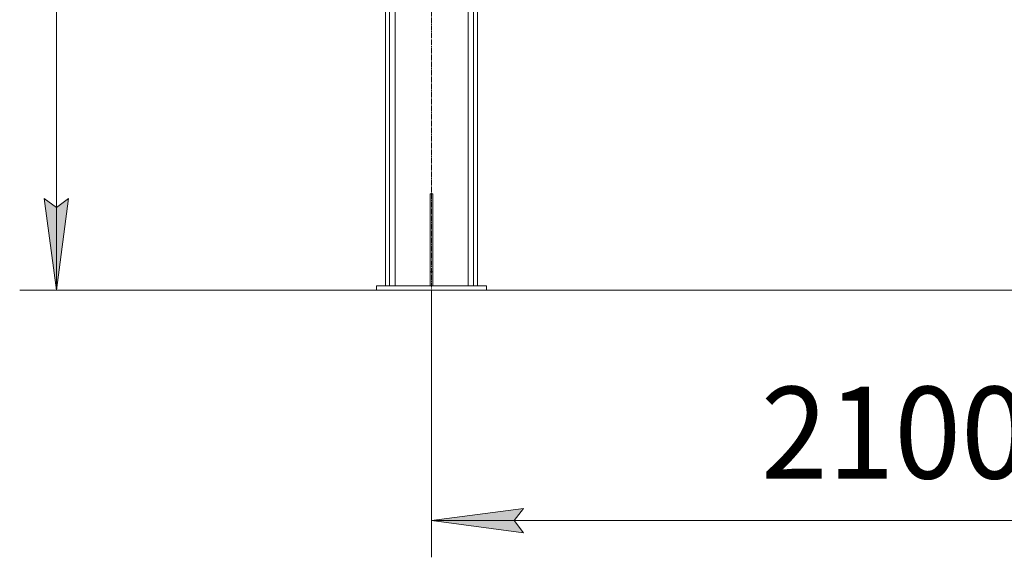
# Model space of a CAD drawing. Units: millimetres. Extents: x 0 to 17461, y -6 to 11880.
# Drawn here: x 6297 to 8443, y 5094 to 6266 of the extents above; entities that cross this region are included whole.
import ezdxf

# ---------------------------------------------------------------- set-up
doc = ezdxf.new("R2010")
doc.units = ezdxf.units.MM
doc.linetypes.add('K5LT_AXLED', pattern=[16, 11.5, -1.5, 1.5, -1.5])
doc.linetypes.add('K5LT_THIN', pattern=[0])
for name, color, linetype, true_color in [('DIM', 6, 'Continuous', 0xff00ff), ('OSI', 2, 'Continuous', 0xffff00), ('R', 1, 'Continuous', 0xff0000)]:
    doc.layers.add(name, color=color, linetype=linetype, true_color=true_color)
doc.styles.add('KTEXTSTYLE', font='GOST_AU.ttf', dxfattribs={"width": 0.96, "height": 5})

msp = doc.modelspace()

# ---------------------------------------------------------------- hatches: boundary and pattern name
at = {"layer": 'DIM'}
for points in [[(6377.2, 5676.2), (6403.6, 5876.2), (6377.2, 5856.2), (6350.9, 5876.2)], [(7394.6, 5148), (7374.6, 5174.3), (7394.6, 5200.7), (7194.6, 5174.3)]]:
    msp.add_hatch(color=7, dxfattribs=at).paths.add_polyline_path(points)

# ---------------------------------------------------------------- linework, layer by layer
at = {"layer": 'DIM', "color": 7, "linetype": 'K5LT_THIN', "lineweight": 18}
for p, q in [((6377.2, 9508.2), (6377.2, 5676.2)), ((6377.2, 5676.2), (6350.9, 5876.2)), ((6350.9, 5876.2), (6377.2, 5856.2)), ((6377.2, 5856.2), (6403.6, 5876.2)), ((6403.6, 5876.2), (6377.2, 5676.2)), ((7194.6, 5676.2), (6297.2, 5676.2)), ((7194.6, 5676.2), (7194.6, 5094.3)), ((7194.6, 5174.3), (7394.6, 5200.7)), ((7394.6, 5200.7), (7374.6, 5174.3)), ((7394.6, 5148), (7194.6, 5174.3)), ((7194.6, 5174.3), (9296.6, 5174.3)), ((7374.6, 5174.3), (7394.6, 5148))]:
    msp.add_line(p, q, dxfattribs=at)
at = {"layer": 'OSI', "color": 30, "linetype": 'K5LT_AXLED', "lineweight": 18, "true_color": 0xff8000}
msp.add_line((7194.6, 5569.9), (7194.6, 7865.9), dxfattribs=at)
at = {"layer": 'R', "color": 7, "linetype": 'K5LT_THIN', "lineweight": 18}
for p, q in [((7094.6, 7786.2), (7094.6, 5686.2)), ((7103.1, 7786.2), (7103.1, 5686.2)), ((7115.1, 7771.5), (7115.1, 5686.2)), ((7286.1, 7786.2), (7286.1, 5686.2)), ((7294.6, 7786.2), (7294.6, 5686.2)), ((7274.1, 6376.7), (7274.1, 5686.2)), ((7191.6, 5886.2), (7197.6, 5886.2)), ((7191.6, 5886.2), (7191.6, 5716.2)), ((7197.6, 5886.2), (7197.6, 5716.2)), ((7191.6, 5716.2), (7197.6, 5716.2)), ((7191.6, 5716.2), (7191.6, 5686.2)), ((7197.6, 5716.2), (7197.6, 5686.2)), ((7074.6, 5686.2), (7314.6, 5686.2)), ((7074.6, 5676.2), (7074.6, 5686.2)), ((7314.6, 5676.2), (7314.6, 5686.2)), ((7074.6, 5676.2), (7314.6, 5676.2)), ((7314.6, 5676.2), (9176.6, 5676.2))]:
    msp.add_line(p, q, dxfattribs=at)

# ---------------------------------------------------------------- texts
at = {"layer": 'DIM', "color": 7, "style": 'KTEXTSTYLE', "oblique": 15, "width": 0.96}
msp.add_text('2100*', height=200, dxfattribs=at).set_placement((7912.2, 5266))

doc.saveas('drawing.dxf')
